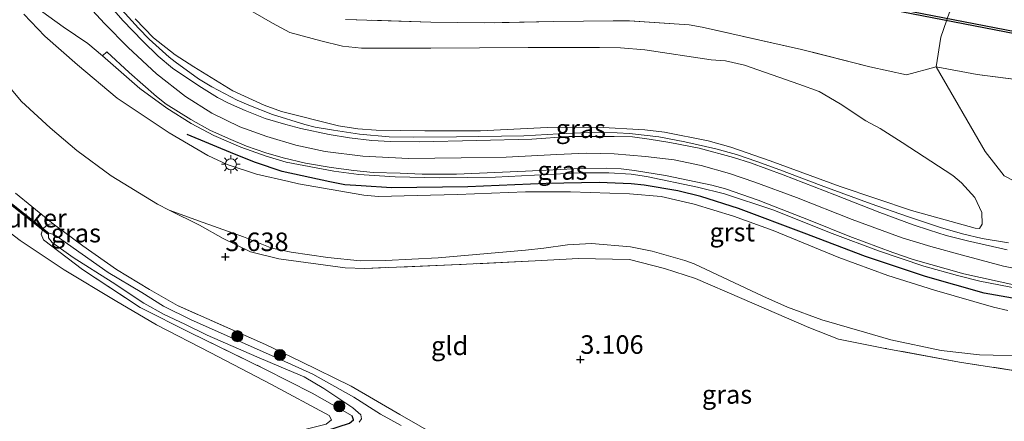
# Model space of a CAD drawing. Units: metres. Extents: x 201064 to 204716, y 481248 to 487501.
# Drawn here: x 202595 to 202727, y 485055 to 485109 of the extents above; entities that cross this region are included whole.
import ezdxf
from ezdxf.enums import TextEntityAlignment as Align

# ---------------------------------------------------------------- set-up
doc = ezdxf.new("R2010")
doc.units = ezdxf.units.M
doc.linetypes.add('IE-TERREINAFSCHEIDING', pattern=[10, 8, -2])
doc.layers.get('0').update_dxf_attribs({"lineweight": 25})
for name, color, linetype, lineweight in [('B-ME-GR-BOOM-S-B1', 93, 'Continuous', 18), ('B-ME-GW-KRUINLIJN-L-B1', 93, 'Continuous', 18), ('B-ME-GW-TEENLIJN-L-B1', 93, 'Continuous', 18), ('B-ME-IE-GRASLAND-GV-B6', 93, 'Continuous', 18), ('B-ME-IE-GRONDWERKLIJN-GROND_INGERICHT-GV-B6', 253, 'Continuous', 18), ('B-ME-IE-MEUBILAIR_WEGMEUBILAIR-LICHTMAST-S-B1', 8, 'Continuous', 18), ('B-ME-IE-TERREINAFSCHEIDING-DOORGANG-L-B1', 8, 'IE-TERREINAFSCHEIDING-KUNSTMATIG-OPEN', 18), ('B-ME-IE-TERREINAFSCHEIDING-RASTERHEKWERK-L-B1', 8, 'IE-TERREINAFSCHEIDING', 18), ('B-ME-OG-WATER-GV-B6', 153, 'Continuous', 18), ('B-ME-VH-VERH_SOORT-BITUMEN-GV-B6', 8, 'IE-TERREINAFSCHEIDING-NATUURLIJK-HOUTWAL', 18), ('B-ME-VH-VERH_SOORT-GV-B6', 8, 'Continuous', 18)]:
    doc.layers.add(name, color=color, linetype=linetype, lineweight=lineweight)
for name, color, linetype in [('B-ME-GW-HOOGTEPUNT-S-B1', 10, 'Continuous'), ('B-ME-GW-INSTEEKWATERGANG-L-B1', 10, 'Continuous'), ('B-ME-IE-TERREINAFSCHEIDING-HAAG-L-B1', 10, 'Continuous'), ('B-ME-KW-DUIKER-GV-B6', 10, 'Continuous')]:
    doc.layers.add(name, color=color, linetype=linetype)
doc.styles.add('NLCS-ISO', font='NLCS-ISO.TTF')
doc.linetypes.add('IE-TERREINAFSCHEIDING-KUNSTMATIG-OPEN', pattern='A,7,-1.5,[67,NLCS.SHX,S=0.75,R=0,X=0,Y=0],-1.5', length=10)
doc.linetypes.add('IE-TERREINAFSCHEIDING-NATUURLIJK-HOUTWAL', pattern='A,7,-1.5,[67,NLCS.SHX,S=0.75,R=45,X=0,Y=0],-1.5,7,-1.5,[70,NLCS.SHX,S=0.75,R=0,X=0,Y=0],-1.5', length=20)

# ---------------------------------------------------------------- blocks, each defined once
blk = doc.blocks.new('hoogtepunt')
for p, q in [((-0.5, 0), (0.5, 0)), ((0, 0.5), (0, -0.5))]:
    blk.add_line(p, q)
blk = doc.blocks.new('boom')
h = blk.add_hatch(color=256)
edge = h.paths.add_edge_path()
edge.add_arc((0, 0), 0.75, 0, 360)
blk.add_circle((0, 0), 0.75)
blk = doc.blocks.new('lantaarnpaal')
for p, q in [((-0.75, 0), (-1.25, 0)), ((-0.88, 0.88), (-0.53, 0.53)), ((0, 0.75), (0, 1.25)), ((0.53, 0.53), (0.88, 0.88)), ((0.75, 0), (1.25, 0)), ((-0.53, -0.53), (-0.88, -0.88)), ((0, -0.75), (0, -1.25)), ((0.53, -0.53), (0.88, -0.88))]:
    blk.add_line(p, q)
blk.add_circle((0, 0), 0.75)

msp = doc.modelspace()

# ---------------------------------------------------------------- linework, layer by layer
at = {"layer": 'B-ME-GW-INSTEEKWATERGANG-L-B1'}
msp.add_polyline3d([(202603.598, 485042.656, 3.791), (202612.034, 485045.417, 3.664), (202622.688, 485049.034, 3.563), (202631.282, 485051.824, 3.472), (202636.139, 485053.297, 3.137), (202639.158, 485054.297, 3.143), (202639.712, 485054.721, 3.113), (202639.557, 485055.295, 3.11)], dxfattribs=at)
at = {"layer": 'B-ME-GW-KRUINLIJN-L-B1'}
for points in [[(202602.896, 485111.799, 7.2458), (202606.166, 485108.204, 7.2035), (202609.35, 485104.933, 7.2155), (202613.182, 485101.413, 7.2541), (202617.088, 485098.352, 7.2288), (202620.635, 485096.116, 7.2384), (202624.405, 485094.234, 7.1865), (202628.045, 485092.931, 7.2228), (202631.97, 485091.784, 7.2687), (202635.921, 485090.93, 7.2421), (202640.957, 485090.298, 7.2168), (202647.11, 485090.001, 7.2228), (202654.215, 485090.085, 7.2541), (202660.299, 485090.167, 7.2168), (202667.121, 485090.514, 7.2591), (202671.07, 485090.681, 7.2095), (202674.828, 485090.603, 7.1962), (202679.05, 485090.269, 7.2155), (202682.932, 485089.795, 7.2421), (202686.551, 485089.038, 7.2734), (202690.382, 485087.979, 7.2192), (202693.816, 485086.795, 7.2844), (202699.397, 485084.745, 7.2458), (202706.927, 485081.765, 7.3023), (202713.637, 485079.264, 7.2554), (202717.507, 485078.134, 7.2674), (202721.78, 485076.945, 7.2807), (202727.286, 485075.457, 7.2747), (202732.959, 485074.339, 7.2554)], [(202727.8937, 485069.4798, 7.017), (202725.9536, 485069.9546, 7.0439), (202717.997, 485072.2321, 7.1785), (202711.7355, 485074.1927, 7.2054), (202705.1332, 485076.6152, 7.1785), (202696.2856, 485080.2932, 7.1785), (202690.9233, 485082.2116, 7.2323), (202685.624, 485083.814, 7.1785), (202681.1717, 485084.8582, 7.1246), (202676.8914, 485085.195, 7.0977), (202668.9759, 485085.4911, 7.0977), (202662.8752, 485085.4954, 7.0977), (202653.7179, 485085.1127, 7.1515), (202648.3031, 485084.9826, 7.2106), (202643.0809, 485084.8718, 7.2428), (202641.1252, 485085.0431, 7.2428), (202632.3243, 485086.567, 7.1785), (202630.9927, 485086.8587, 7.1856), (202626.6656, 485087.8641, 7.1135), (202622.6869, 485089.1864, 7.1135), (202620.1045, 485090.3823, 7.1135), (202614.8822, 485093.4399, 7.1509), (202607.8576, 485098.1318, 7.1509), (202602.5187, 485102.6116, 7.1135), (202598.1459, 485106.4573, 7.076), (202595.3035, 485109.4669, 7.076)], [(202610.2896, 485108.8251, 7.0386), (202612.7892, 485106.2741, 7.0386), (202615.7016, 485103.9749, 6.9883), (202618.1951, 485102.3298, 6.9883), (202623.4456, 485099.0954, 7.0386), (202627.6851, 485097.1663, 7.0386), (202630.0012, 485096.3223, 7.0386), (202637.6786, 485094.3942, 7.069), (202640.2898, 485093.9674, 7.069), (202642.7578, 485093.8093, 7.069), (202649.3225, 485093.7092, 7.0386), (202656.8496, 485093.7333, 7.1299), (202665.8019, 485094.1786, 7.1907), (202672.5369, 485094.1944, 7.2515), (202678.997, 485093.8314, 7.2515), (202681.6167, 485093.5535, 7.2515), (202687.492, 485092.3581, 7.282), (202690.5727, 485091.4979, 7.2515), (202695.8703, 485089.6683, 7.2515), (202705.3084, 485086.2263, 7.0386), (202714.9145, 485082.9868, 7.0386), (202723.471, 485080.5865, 7.0304), (202724.0535, 485080.5646, 7.0304), (202724.4469, 485081.1445, 7.0304), (202724.3933, 485082.7155, 6.9087)], [(202762.874, 485096.4212, 4.1943), (202756.6655, 485092.4911, 4.6126), (202748.7041, 485087.8848, 5.6802), (202743.3897, 485085.0687, 6.4062), (202742.109, 485084.8612, 6.5343), (202740.5247, 485084.9607, 6.5591), (202739.3756, 485085.0329, 6.577), (202728.898, 485086.8959, 6.5343), (202727.4184, 485087.6392, 6.3208), (202724.8471, 485090.909, 5.8084), (202718.2328, 485102.3412, 4.6881)], [(202599.26, 485081.159, 3.225), (202598.739, 485081.114, 3.172), (202598.319, 485080.899, 3.114), (202597.872, 485080.512, 3.091), (202597.61, 485079.781, 3.102), (202597.943, 485079.014, 3.263)]]:
    msp.add_polyline3d(points, dxfattribs=at)
at = {"layer": 'B-ME-GW-TEENLIJN-L-B1'}
for points in [[(202724.3933, 485082.7155, 6.9087), (202723.4245, 485084.7206, 6.5741), (202721.6397, 485086.6795, 6.1787), (202720.4868, 485087.6769, 5.9353), (202713.6515, 485092.1415, 5.2005), (202710.6766, 485094.014, 4.8261), (202708.76, 485095.0456, 4.5266), (202705.2862, 485097.3469, 4.1522), (202702.4848, 485098.9953, 3.99), (202699.7303, 485100.0202, 3.965), (202692.4255, 485102.5563, 3.8153), (202689.8348, 485103.1436, 3.8153), (202687.9257, 485103.3068, 3.8153), (202678.9919, 485104.6268, 3.7029), (202675.6935, 485104.8907, 3.6655), (202672.8883, 485104.939, 3.6655), (202663.2419, 485104.9602, 3.5906), (202650.1391, 485104.8755, 3.5906), (202640.814, 485104.8442, 3.5906), (202638.2309, 485105.1422, 3.6281), (202635.3024, 485105.8273, 3.6655), (202631.1273, 485106.9825, 3.6655), (202628.7939, 485108.2166, 3.6281), (202624.3571, 485110.7795, 3.6281)], [(202731.3938, 485063.3163, 4.1271), (202724.0588, 485063.52, 3.9399), (202718.8938, 485064.0703, 3.9399), (202712.1047, 485065.5379, 4.0148), (202708.5883, 485066.558, 4.0522), (202702.8147, 485068.2352, 3.7527), (202698.2136, 485069.9431, 3.5655), (202694.8684, 485071.4096, 3.6029), (202685.6258, 485075.7844, 3.6778), (202684.3643, 485076.2389, 3.6778), (202679.958, 485077.4948, 3.6778), (202677.0623, 485078.0893, 3.6778), (202671.7822, 485078.5146, 3.7153), (202668.5559, 485078.3538, 3.8276), (202665.3832, 485077.8896, 3.865), (202662.8754, 485077.6409, 3.9025), (202651.109, 485076.5703, 3.865), (202644.0477, 485076.2174, 3.865), (202640.6198, 485076.1885, 3.865), (202636.2654, 485076.6228, 3.865), (202631.3096, 485077.3309, 3.7901), (202628.7197, 485077.8877, 3.7901), (202624.9161, 485079.4032, 3.7901), (202619.4721, 485081.366, 3.8745), (202614.901, 485083.0205, 3.782)]]:
    msp.add_polyline3d(points, dxfattribs=at)
at = {"layer": 'B-ME-IE-GRASLAND-GV-B6'}
for points in [[(202727.9711, 485078.6144, 7.0449), (202724.4368, 485079.2034, 7.0312), (202721.7735, 485079.8353, 7.1269), (202718.8133, 485080.695, 7.1088), (202714.3756, 485082.1655, 7.1269), (202709.4959, 485083.8828, 7.1269), (202702.7289, 485086.3625, 7.1269), (202697.1827, 485088.446, 7.1995), (202694.0899, 485089.5754, 7.272), (202691.3195, 485090.5139, 7.2902), (202688.5308, 485091.3044, 7.2902), (202684.3658, 485092.2285, 7.2902), (202680.8425, 485092.8889, 7.272), (202676.926, 485093.3397, 7.272), (202675.2333, 485093.4356, 7.2539), (202671.349, 485093.5034, 7.2902), (202667.4054, 485093.304, 7.272), (202662.6812, 485093.0325, 7.2539), (202653.5986, 485092.8975, 7.1632), (202647.7394, 485092.8471, 7.1451), (202644.5194, 485092.9177, 7.1451), (202640.5391, 485093.2709, 7.1451), (202637.0445, 485093.7863, 7.1386), (202634.5423, 485094.2181, 7.1386), (202633.156, 485094.5748, 7.1386), (202628.823, 485095.9352, 7.1024), (202625.6226, 485097.1766, 7.0661), (202624.0614, 485097.8677, 7.0842), (202620.6308, 485099.6627, 7.0661), (202618.8204, 485100.7457, 7.0661), (202615.6824, 485103.0011, 7.0298), (202614.8634, 485103.6469, 7.0298), (202612.1771, 485106.0866, 7.0661), (202610.7412, 485107.5653, 7.0661), (202607.5818, 485111.002, 6.99)], [(202610.2896, 485108.8251, 7.0386), (202612.7892, 485106.2741, 7.0386), (202615.7016, 485103.9749, 6.9883), (202618.1951, 485102.3298, 6.9883), (202623.4456, 485099.0954, 7.0386), (202627.6851, 485097.1663, 7.0386), (202630.0012, 485096.3223, 7.0386), (202637.6786, 485094.3942, 7.069), (202640.2898, 485093.9674, 7.069), (202642.7578, 485093.8093, 7.069), (202649.3225, 485093.7092, 7.0386), (202656.8496, 485093.7333, 7.1299), (202665.8019, 485094.1786, 7.1907), (202672.5369, 485094.1944, 7.2515), (202678.997, 485093.8314, 7.2515), (202681.6167, 485093.5535, 7.2515), (202687.492, 485092.3581, 7.282), (202690.5727, 485091.4979, 7.2515), (202695.8703, 485089.6683, 7.2515), (202705.3084, 485086.2263, 7.0386), (202714.9145, 485082.9868, 7.0386), (202723.471, 485080.5865, 7.0304), (202724.0535, 485080.5646, 7.0304), (202724.4469, 485081.1445, 7.0304), (202724.3933, 485082.7155, 6.9087), (202723.4245, 485084.7206, 6.5741), (202721.6397, 485086.6795, 6.1787), (202720.4868, 485087.6769, 5.9353), (202713.6515, 485092.1415, 5.2005), (202710.6766, 485094.014, 4.8261), (202708.76, 485095.0456, 4.5266), (202705.2862, 485097.3469, 4.1522), (202702.4848, 485098.9953, 3.99), (202699.7303, 485100.0202, 3.965), (202692.4255, 485102.5563, 3.8153), (202689.8348, 485103.1436, 3.8153), (202687.9257, 485103.3068, 3.8153), (202678.9919, 485104.6268, 3.7029), (202675.6935, 485104.8907, 3.6655), (202672.8883, 485104.939, 3.6655), (202663.2419, 485104.9602, 3.5906), (202650.1391, 485104.8755, 3.5906), (202640.814, 485104.8442, 3.5906), (202638.2309, 485105.1422, 3.6281), (202635.3024, 485105.8273, 3.6655), (202631.1273, 485106.9825, 3.6655), (202628.7939, 485108.2166, 3.6281), (202624.3571, 485110.7795, 3.6281)], [(202624.3571, 485110.7795, 3.6281), (202628.7939, 485108.2166, 3.6281), (202631.1273, 485106.9825, 3.6655), (202635.3024, 485105.8273, 3.6655), (202638.2309, 485105.1422, 3.6281), (202640.814, 485104.8442, 3.5906), (202650.1391, 485104.8755, 3.5906), (202663.2419, 485104.9602, 3.5906), (202672.8883, 485104.939, 3.6655), (202675.6935, 485104.8907, 3.6655), (202678.9919, 485104.6268, 3.7029), (202687.9257, 485103.3068, 3.8153), (202689.8348, 485103.1436, 3.8153), (202692.4255, 485102.5563, 3.8153), (202699.7303, 485100.0202, 3.965), (202702.4848, 485098.9953, 3.99), (202705.2862, 485097.3469, 4.1522), (202708.76, 485095.0456, 4.5266), (202710.6766, 485094.014, 4.8261), (202713.6515, 485092.1415, 5.2005), (202720.4868, 485087.6769, 5.9353), (202721.6397, 485086.6795, 6.1787), (202723.4245, 485084.7206, 6.5741), (202724.3933, 485082.7155, 6.9087)], [(202595.3035, 485109.4669, 7.076), (202598.1459, 485106.4573, 7.076), (202602.5187, 485102.6116, 7.1135), (202607.8576, 485098.1318, 7.1509), (202614.8822, 485093.4399, 7.1509), (202620.1045, 485090.3823, 7.1135), (202622.6869, 485089.1864, 7.1135), (202626.6656, 485087.8641, 7.1135), (202630.9927, 485086.8587, 7.1856), (202632.3243, 485086.567, 7.1785), (202641.1252, 485085.0431, 7.2428), (202643.0809, 485084.8718, 7.2428), (202648.3031, 485084.9826, 7.2106), (202653.7179, 485085.1127, 7.1515), (202662.8752, 485085.4954, 7.0977), (202668.9759, 485085.4911, 7.0977), (202676.8914, 485085.195, 7.0977), (202681.1717, 485084.8582, 7.1246), (202685.624, 485083.814, 7.1785), (202690.9233, 485082.2116, 7.2323), (202696.2856, 485080.2932, 7.1785), (202705.1332, 485076.6152, 7.1785), (202711.7355, 485074.1927, 7.2054), (202717.997, 485072.2321, 7.1785), (202725.9536, 485069.9546, 7.0439), (202727.8937, 485069.4798, 7.017)], [(202727.8937, 485069.4798, 7.017), (202725.9536, 485069.9546, 7.0439), (202717.997, 485072.2321, 7.1785), (202711.7355, 485074.1927, 7.2054), (202705.1332, 485076.6152, 7.1785), (202696.2856, 485080.2932, 7.1785), (202690.9233, 485082.2116, 7.2323), (202685.624, 485083.814, 7.1785), (202681.1717, 485084.8582, 7.1246), (202676.8914, 485085.195, 7.0977), (202668.9759, 485085.4911, 7.0977), (202662.8752, 485085.4954, 7.0977), (202653.7179, 485085.1127, 7.1515), (202648.3031, 485084.9826, 7.2106), (202643.0809, 485084.8718, 7.2428), (202641.1252, 485085.0431, 7.2428), (202632.3243, 485086.567, 7.1785), (202630.9927, 485086.8587, 7.1856), (202626.6656, 485087.8641, 7.1135), (202622.6869, 485089.1864, 7.1135), (202620.1045, 485090.3823, 7.1135), (202614.8822, 485093.4399, 7.1509), (202607.8576, 485098.1318, 7.1509), (202602.5187, 485102.6116, 7.1135), (202598.1459, 485106.4573, 7.076), (202595.3035, 485109.4669, 7.076)], [(202596.7171, 485110.501, 7.1416), (202600.5788, 485107.739, 7.2223), (202603.9083, 485105.501, 7.2492), (202605.8797, 485103.8221, 7.2415), (202610.9258, 485099.4035, 7.2527), (202614.5819, 485096.7514, 7.2527), (202617.867, 485094.7177, 7.2761), (202620.908, 485093.0868, 7.2293), (202624.5543, 485091.5047, 7.2293), (202627.9289, 485090.287, 7.2293), (202630.6425, 485089.4836, 7.2293), (202637.0551, 485088.258, 7.2293), (202640.4426, 485087.8211, 7.2293), (202645.3148, 485087.5018, 7.258), (202651.2921, 485087.3552, 7.172), (202658.8492, 485087.4718, 7.1147), (202667.6344, 485087.9123, 7.1147), (202670.1162, 485088.0357, 7.1147), (202674.1177, 485088.0474, 7.1433), (202677.1327, 485087.8581, 7.172), (202679.1825, 485087.5502, 7.172), (202686.0681, 485086.1325, 7.1433), (202689.709, 485085.213, 7.172), (202696.2286, 485083.074, 7.172), (202704.2349, 485079.854, 7.172), (202710.4439, 485077.5435, 7.172), (202716.565, 485075.4757, 7.1433), (202721.1023, 485074.183, 7.1147), (202724.1317, 485073.4458, 7.1147), (202732.0353, 485071.9148, 7.1433)], [(202724.3933, 485082.7155, 6.9087), (202724.4469, 485081.1445, 7.0304), (202724.0535, 485080.5646, 7.0304), (202723.471, 485080.5865, 7.0304), (202714.9145, 485082.9868, 7.0386), (202705.3084, 485086.2263, 7.0386), (202695.8703, 485089.6683, 7.2515), (202690.5727, 485091.4979, 7.2515), (202687.492, 485092.3581, 7.282), (202681.6167, 485093.5535, 7.2515), (202678.997, 485093.8314, 7.2515), (202672.5369, 485094.1944, 7.2515), (202665.8019, 485094.1786, 7.1907), (202656.8496, 485093.7333, 7.1299), (202649.3225, 485093.7092, 7.0386), (202642.7578, 485093.8093, 7.069), (202640.2898, 485093.9674, 7.069), (202637.6786, 485094.3942, 7.069), (202630.0012, 485096.3223, 7.0386), (202627.6851, 485097.1663, 7.0386), (202623.4456, 485099.0954, 7.0386), (202618.1951, 485102.3298, 6.9883), (202615.7016, 485103.9749, 6.9883), (202612.7892, 485106.2741, 7.0386), (202610.2896, 485108.8251, 7.0386)], [(202638.6602, 485108.7354, 3.4841), (202650.1619, 485108.3605, 3.4555), (202657.4328, 485108.2712, 3.4268), (202666.7151, 485108.4448, 3.4268), (202674.7038, 485108.561, 3.3408), (202676.8862, 485108.5366, 3.3408), (202684.9384, 485108.0128, 3.5701), (202686.697, 485107.6856, 3.5988), (202700.0992, 485104.6888, 3.7708), (202709.3077, 485102.3403, 4.2008), (202714.2595, 485101.2569, 4.6594), (202718.2328, 485102.3412, 4.6881), (202724.8471, 485090.909, 5.8084), (202727.4184, 485087.6392, 6.3208)], [(202762.874, 485096.4212, 4.1943), (202756.6655, 485092.4911, 4.6126), (202748.7041, 485087.8848, 5.6802), (202743.3897, 485085.0687, 6.4062), (202742.109, 485084.8612, 6.5343), (202740.5247, 485084.9607, 6.5591), (202739.3756, 485085.0329, 6.577), (202728.898, 485086.8959, 6.5343), (202727.4184, 485087.6392, 6.3208), (202724.8471, 485090.909, 5.8084), (202718.2328, 485102.3412, 4.6881), (202723.7405, 485101.2913, 4.1429), (202737.1165, 485099.5913, 3.8439), (202757.9713, 485097.0445, 4.0574), (202762.874, 485096.4212, 4.1943)], [(202731.3938, 485063.3163, 4.1271), (202724.0588, 485063.52, 3.9399), (202718.8938, 485064.0703, 3.9399), (202712.1047, 485065.5379, 4.0148), (202708.5883, 485066.558, 4.0522), (202702.8147, 485068.2352, 3.7527), (202698.2136, 485069.9431, 3.5655), (202694.8684, 485071.4096, 3.6029), (202685.6258, 485075.7844, 3.6778), (202684.3643, 485076.2389, 3.6778), (202679.958, 485077.4948, 3.6778), (202677.0623, 485078.0893, 3.6778), (202671.7822, 485078.5146, 3.7153), (202668.5559, 485078.3538, 3.8276), (202665.3832, 485077.8896, 3.865), (202662.8754, 485077.6409, 3.9025), (202651.109, 485076.5703, 3.865), (202644.0477, 485076.2174, 3.865), (202640.6198, 485076.1885, 3.865), (202636.2654, 485076.6228, 3.865), (202631.3096, 485077.3309, 3.7901), (202628.7197, 485077.8877, 3.7901), (202624.9161, 485079.4032, 3.7901), (202619.4721, 485081.366, 3.8745), (202614.901, 485083.0205, 3.782), (202613.322, 485083.8147, 3.782), (202607.0862, 485087.6306, 3.8534), (202602.4175, 485091.0415, 3.8534), (202598.8528, 485094.0968, 3.8534), (202594.9898, 485097.681, 3.8177), (202592.4657, 485100.6973, 3.8534)], [(202594.173, 485085.321, 3.177), (202598.556, 485081.727, 3.238), (202599.26, 485081.159, 3.225), (202598.739, 485081.114, 3.172), (202598.319, 485080.899, 3.114), (202597.872, 485080.512, 3.091), (202597.61, 485079.781, 3.102), (202597.943, 485079.014, 3.263), (202603.2, 485075.012, 3.271), (202610.981, 485069.868, 3.354), (202617.757, 485066.476, 3.426), (202627.793, 485061.596, 3.285), (202634.155, 485058.323, 3.196), (202639.557, 485055.295, 3.11), (202639.712, 485054.721, 3.113), (202639.158, 485054.297, 3.143)], [(202636.039, 485054.165, 3.149), (202636.741, 485054.74, 3.152), (202636.452, 485055.345, 3.164), (202628.571, 485059.546, 3.497), (202620.475, 485063.778, 3.547), (202613.188, 485067.555, 3.548), (202607.582, 485070.849, 3.397), (202600.739, 485074.976, 3.323), (202594.78, 485078.909, 3.241), (202588.205, 485083.973, 3.203)], [(202733.8188, 485060.586, 3.7082), (202721.3598, 485062.54, 3.8299), (202711.357, 485064.3824, 3.8299), (202705.0962, 485065.642, 3.7082), (202701.0691, 485067.183, 3.5866), (202692.052, 485071.0942, 3.4953), (202685.8148, 485073.8154, 3.5561), (202681.6317, 485075.1666, 3.617), (202676.8956, 485076.3548, 3.5561), (202670.0578, 485076.4849, 3.5561), (202664.2218, 485076.1832, 3.617), (202654.0208, 485075.668, 3.7691), (202641.2444, 485075.1595, 3.8299), (202638.5928, 485075.2385, 3.7995), (202629.6465, 485076.4524, 3.7082), (202625.8586, 485077.3828, 3.782), (202622.1717, 485079.2083, 3.7463), (202618.977, 485080.9704, 3.782), (202614.901, 485083.0205, 3.782), (202619.4721, 485081.366, 3.8745), (202624.9161, 485079.4032, 3.7901), (202628.7197, 485077.8877, 3.7901), (202631.3096, 485077.3309, 3.7901), (202636.2654, 485076.6228, 3.865), (202640.6198, 485076.1885, 3.865), (202644.0477, 485076.2174, 3.865), (202651.109, 485076.5703, 3.865), (202662.8754, 485077.6409, 3.9025), (202665.3832, 485077.8896, 3.865), (202668.5559, 485078.3538, 3.8276), (202671.7822, 485078.5146, 3.7153), (202677.0623, 485078.0893, 3.6778), (202679.958, 485077.4948, 3.6778), (202684.3643, 485076.2389, 3.6778), (202685.6258, 485075.7844, 3.6778), (202694.8684, 485071.4096, 3.6029), (202698.2136, 485069.9431, 3.5655), (202702.8147, 485068.2352, 3.7527), (202708.5883, 485066.558, 4.0522), (202712.1047, 485065.5379, 4.0148), (202718.8938, 485064.0703, 3.9399), (202724.0588, 485063.52, 3.9399), (202731.3938, 485063.3163, 4.1271)], [(202639.158, 485054.297, 3.143), (202639.712, 485054.721, 3.113), (202639.557, 485055.295, 3.11), (202634.155, 485058.323, 3.196), (202627.793, 485061.596, 3.285), (202617.757, 485066.476, 3.426), (202610.981, 485069.868, 3.354), (202603.2, 485075.012, 3.271), (202597.943, 485079.014, 3.263), (202597.61, 485079.781, 3.102), (202597.872, 485080.512, 3.091), (202598.319, 485080.899, 3.114), (202598.739, 485081.114, 3.172), (202599.26, 485081.159, 3.225), (202603.247, 485078.194, 3.134), (202607.793, 485074.993, 3.171), (202612.231, 485072.302, 3.172), (202616.006, 485070.159, 3.166), (202627.844, 485064.896, 2.954), (202632.603, 485062.59, 2.919), (202639.388, 485059.285, 2.751), (202645.978, 485055.453, 2.674), (202651.435, 485052.305, 2.765)], [(202646.124, 485053.98, 2.305), (202643.352, 485055.507, 2.305), (202639.77, 485057.803, 2.305), (202634.26, 485060.922, 2.305), (202629.965, 485062.811, 2.305), (202625.029, 485065.019, 2.305), (202617.843, 485068.23, 2.305), (202614.121, 485070.089, 2.305), (202611.192, 485071.9, 2.305), (202606.643, 485074.624, 2.305), (202599.675, 485079.534, 2.305), (202598.956, 485079.889, 2.305), (202598.613, 485079.839, 2.305), (202598.601, 485079.275, 2.305), (202599.109, 485078.651, 2.305), (202601.924, 485076.649, 2.305), (202607.185, 485073.288, 2.305), (202611.488, 485070.486, 2.305), (202614.193, 485068.934, 2.305), (202617.004, 485067.649, 2.305), (202620.011, 485066.16, 2.305), (202626.677, 485063.217, 2.305), (202629.96, 485061.857, 2.305), (202633.055, 485060.521, 2.305), (202635.725, 485058.949, 2.305), (202639.631, 485056.38, 2.305), (202640.712, 485055.413, 2.305), (202640.816, 485054.891, 2.305), (202640.49, 485054.432, 2.305)]]:
    msp.add_polyline3d(points, dxfattribs=at)
at = {"layer": 'B-ME-IE-GRONDWERKLIJN-GROND_INGERICHT-GV-B6'}
for points in [[(202584.6158, 485110.7233, 3.5322), (202592.4657, 485100.6973, 3.8534), (202594.9898, 485097.681, 3.8177), (202598.8528, 485094.0968, 3.8534), (202602.4175, 485091.0415, 3.8534), (202607.0862, 485087.6306, 3.8534), (202613.322, 485083.8147, 3.782), (202614.901, 485083.0205, 3.782)], [(202762.874, 485096.4212, 4.1943), (202757.9713, 485097.0445, 4.0574), (202737.1165, 485099.5913, 3.8439), (202723.7405, 485101.2913, 4.1429), (202718.2328, 485102.3412, 4.6881), (202714.2595, 485101.2569, 4.6594), (202709.3077, 485102.3403, 4.2008), (202700.0992, 485104.6888, 3.7708), (202686.697, 485107.6856, 3.5988), (202684.9384, 485108.0128, 3.5701), (202676.8862, 485108.5366, 3.3408), (202674.7038, 485108.561, 3.3408), (202666.7151, 485108.4448, 3.4268), (202657.4328, 485108.2712, 3.4268), (202650.1619, 485108.3605, 3.4555), (202638.6602, 485108.7354, 3.4841)], [(202651.435, 485052.305, 2.765), (202645.978, 485055.453, 2.674), (202639.388, 485059.285, 2.751), (202632.603, 485062.59, 2.919), (202627.844, 485064.896, 2.954), (202616.006, 485070.159, 3.166), (202612.231, 485072.302, 3.172), (202607.793, 485074.993, 3.171), (202603.247, 485078.194, 3.134), (202599.26, 485081.159, 3.225), (202598.556, 485081.727, 3.238), (202594.173, 485085.321, 3.177)], [(202588.205, 485083.973, 3.203), (202594.78, 485078.909, 3.241), (202600.739, 485074.976, 3.323), (202607.582, 485070.849, 3.397), (202613.188, 485067.555, 3.548), (202620.475, 485063.778, 3.547), (202628.571, 485059.546, 3.497), (202636.452, 485055.345, 3.164), (202636.741, 485054.74, 3.152), (202636.039, 485054.165, 3.149), (202631.525, 485053.043, 3.162), (202620.416, 485049.531, 3.198), (202602.211, 485043.574, 3.362), (202601.598, 485043.979, 3.75), (202593.357, 485049.031, 3.961)], [(202614.901, 485083.0205, 3.782), (202618.977, 485080.9704, 3.782), (202622.1717, 485079.2083, 3.7463), (202625.8586, 485077.3828, 3.782), (202629.6465, 485076.4524, 3.7082), (202638.5928, 485075.2385, 3.7995), (202641.2444, 485075.1595, 3.8299), (202654.0208, 485075.668, 3.7691), (202664.2218, 485076.1832, 3.617), (202670.0578, 485076.4849, 3.5561), (202676.8956, 485076.3548, 3.5561), (202681.6317, 485075.1666, 3.617), (202685.8148, 485073.8154, 3.5561), (202692.052, 485071.0942, 3.4953), (202701.0691, 485067.183, 3.5866), (202705.0962, 485065.642, 3.7082), (202711.357, 485064.3824, 3.8299), (202721.3598, 485062.54, 3.8299), (202733.8188, 485060.586, 3.7082)]]:
    msp.add_polyline3d(points, dxfattribs=at)
at = {"layer": 'B-ME-IE-TERREINAFSCHEIDING-DOORGANG-L-B1'}
msp.add_line((202718.2328, 485102.3412, 4.6881), (202714.2595, 485101.2569, 4.6594), dxfattribs=at)
at = {"layer": 'B-ME-IE-TERREINAFSCHEIDING-HAAG-L-B1'}
msp.add_polyline3d([(202735.6432, 485069.8857, 7.1578), (202724.6943, 485071.8449, 7.266), (202716.7957, 485074.0516, 7.3093), (202708.7337, 485076.7825, 7.2444), (202700.4412, 485079.9038, 7.266), (202691.5883, 485083.2307, 7.2227), (202686.5235, 485084.8774, 7.2227), (202683.4115, 485085.6327, 7.2227), (202678.8898, 485086.395, 7.1794), (202677.158, 485086.5874, 7.1578), (202672.8193, 485086.7555, 7.1794), (202665.6698, 485086.6032, 7.1578), (202655.1455, 485086.1421, 7.1578), (202644.8582, 485086.0484, 7.2877), (202640.7555, 485086.2844, 7.2877), (202638.5322, 485086.411, 7.3093), (202636.5477, 485086.8347, 7.2877), (202630.1246, 485088.2079, 7.3093), (202626.5253, 485089.4273, 7.2741), (202623.6951, 485090.5525, 7.3011), (202617.2974, 485093.2252, 7.2472)], dxfattribs=at)
at = {"layer": 'B-ME-IE-TERREINAFSCHEIDING-RASTERHEKWERK-L-B1'}
msp.add_line((202599.26, 485081.159, 3.225), (202598.556, 485081.727, 3.238), dxfattribs=at)
for points in [[(202743.8413, 485132.7664, 4.106), (202739.7314, 485128.5289, 4.106), (202727.83, 485118.0832, 4.106), (202723.521, 485114.4653, 4.0686), (202721.8306, 485112.6838, 4.1435), (202720.019, 485109.7105, 4.2558), (202718.843, 485106.3272, 4.2558), (202718.2328, 485102.3412, 4.6881)], [(202614.901, 485083.0205, 3.782), (202613.322, 485083.8147, 3.782), (202607.0862, 485087.6306, 3.8534), (202602.4175, 485091.0415, 3.8534), (202598.8528, 485094.0968, 3.8534), (202594.9898, 485097.681, 3.8177), (202592.4657, 485100.6973, 3.8534), (202584.6158, 485110.7233, 3.5322), (202581.2506, 485115.3527, 3.5322), (202580.7865, 485115.9979, 3.5322), (202578.3206, 485119.4341, 3.5322), (202575.3753, 485123.3816, 3.5322), (202574.7252, 485124.1931, 3.5322), (202573.8281, 485125.0868, 3.5322), (202571.314, 485126.569, 3.589)], [(202714.2595, 485101.2569, 4.6594), (202709.3077, 485102.3403, 4.2008), (202700.0992, 485104.6888, 3.7708), (202686.697, 485107.6856, 3.5988), (202684.9384, 485108.0128, 3.5701), (202676.8862, 485108.5366, 3.3408), (202674.7038, 485108.561, 3.3408), (202666.7151, 485108.4448, 3.4268), (202657.4328, 485108.2712, 3.4268), (202650.1619, 485108.3605, 3.4555), (202638.6602, 485108.7354, 3.4841)], [(202718.2328, 485102.3412, 4.6881), (202723.7405, 485101.2913, 4.1429), (202737.1165, 485099.5913, 3.8439), (202757.9713, 485097.0445, 4.0574), (202762.874, 485096.4212, 4.1943)], [(202733.8188, 485060.586, 3.7082), (202721.3598, 485062.54, 3.8299), (202711.357, 485064.3824, 3.8299), (202705.0962, 485065.642, 3.7082), (202701.0691, 485067.183, 3.5866), (202692.052, 485071.0942, 3.4953), (202685.8148, 485073.8154, 3.5561), (202681.6317, 485075.1666, 3.617), (202676.8956, 485076.3548, 3.5561), (202670.0578, 485076.4849, 3.5561), (202664.2218, 485076.1832, 3.617), (202654.0208, 485075.668, 3.7691), (202641.2444, 485075.1595, 3.8299), (202638.5928, 485075.2385, 3.7995), (202629.6465, 485076.4524, 3.7082), (202625.8586, 485077.3828, 3.782), (202622.1717, 485079.2083, 3.7463), (202618.977, 485080.9704, 3.782), (202614.901, 485083.0205, 3.782)], [(202651.435, 485052.305, 2.765), (202645.978, 485055.453, 2.674), (202639.388, 485059.285, 2.751), (202632.603, 485062.59, 2.919), (202627.844, 485064.896, 2.954), (202616.006, 485070.159, 3.166), (202612.231, 485072.302, 3.172), (202607.793, 485074.993, 3.171), (202603.247, 485078.194, 3.134), (202599.26, 485081.159, 3.225)], [(202597.943, 485079.014, 3.263), (202603.2, 485075.012, 3.271), (202610.981, 485069.868, 3.354), (202617.757, 485066.476, 3.426), (202627.793, 485061.596, 3.285), (202634.155, 485058.323, 3.196), (202639.557, 485055.295, 3.11)]]:
    msp.add_polyline3d(points, dxfattribs=at)
at = {"layer": 'B-ME-KW-DUIKER-GV-B6'}
for points in [[(202730.2704, 485106.857, 3.105), (202730.2062, 485106.5266, 3.105), (202682.1452, 485115.8691, 3.0179), (202682.2094, 485116.1995, 3.0179), (202730.2704, 485106.857, 3.105)], [(202598.6748, 485079.9176, 2.305), (202598.5512, 485079.7604, 2.305), (202591.9272, 485084.9724, 2.217), (202592.0508, 485085.1296, 2.217), (202598.6748, 485079.9176, 2.305)]]:
    msp.add_polyline3d(points, dxfattribs=at)
at = {"layer": 'B-ME-OG-WATER-GV-B6'}
msp.add_polyline3d([(202640.49, 485054.432, 2.305), (202640.816, 485054.891, 2.305), (202640.712, 485055.413, 2.305), (202639.631, 485056.38, 2.305), (202635.725, 485058.949, 2.305), (202633.055, 485060.521, 2.305), (202629.96, 485061.857, 2.305), (202626.677, 485063.217, 2.305), (202620.011, 485066.16, 2.305), (202617.004, 485067.649, 2.305), (202614.193, 485068.934, 2.305), (202611.488, 485070.486, 2.305), (202607.185, 485073.288, 2.305), (202601.924, 485076.649, 2.305), (202599.109, 485078.651, 2.305), (202598.601, 485079.275, 2.305), (202598.613, 485079.839, 2.305), (202598.956, 485079.889, 2.305), (202599.675, 485079.534, 2.305), (202606.643, 485074.624, 2.305), (202611.192, 485071.9, 2.305), (202614.121, 485070.089, 2.305), (202617.843, 485068.23, 2.305), (202625.029, 485065.019, 2.305), (202629.965, 485062.811, 2.305), (202634.26, 485060.922, 2.305), (202639.77, 485057.803, 2.305), (202643.352, 485055.507, 2.305), (202646.124, 485053.98, 2.305)], dxfattribs=at)
at = {"layer": 'B-ME-VH-VERH_SOORT-BITUMEN-GV-B6'}
for points in [[(202604.4695, 485113.4628, 7.1059), (202608.6219, 485108.6057, 7.1059), (202611.3533, 485105.7904, 7.0626), (202613.3873, 485103.7597, 7.0842), (202615.3433, 485102.1656, 7.1059), (202618.8817, 485099.7765, 7.1059), (202621.389, 485098.2186, 7.1492), (202622.8748, 485097.4395, 7.1492), (202625.1264, 485096.4552, 7.1492), (202627.8268, 485095.3563, 7.1492), (202630.5918, 485094.5652, 7.1492), (202632.6321, 485094.0284, 7.1492), (202636.4327, 485093.2208, 7.1708), (202639.1928, 485092.7822, 7.1708), (202642.1709, 485092.4287, 7.1708), (202644.6853, 485092.292, 7.1708), (202648.5637, 485092.2087, 7.1925), (202656.3459, 485092.4217, 7.1925), (202663.7509, 485092.5719, 7.2574), (202668.7449, 485092.9496, 7.2574), (202670.8323, 485092.9691, 7.2574), (202674.8407, 485092.9686, 7.2574), (202677.3094, 485092.8924, 7.2574), (202679.581, 485092.6084, 7.2574), (202682.3682, 485092.1441, 7.2574), (202686.3004, 485091.3575, 7.2574), (202690.9402, 485090.1226, 7.2357), (202693.2145, 485089.3982, 7.2357), (202697.6359, 485087.761, 7.1708), (202704.587, 485085.0626, 7.1275), (202710.6312, 485082.684, 7.1492), (202715.1501, 485081.023, 7.1059), (202717.3361, 485080.3051, 7.1059), (202719.5831, 485079.6152, 7.0842), (202722.4657, 485078.8715, 7.1059), (202727.8089, 485077.676, 7.1269)], [(202728.7062, 485072.9604, 7.1269), (202721.972, 485074.4218, 7.1772), (202715.1433, 485076.362, 7.1521), (202712.4052, 485077.314, 7.1772), (202706.6148, 485079.4862, 7.1772), (202701.2452, 485081.6182, 7.2024), (202694.2626, 485084.3529, 7.1772), (202689.8407, 485085.8751, 7.1772), (202687.9943, 485086.4, 7.1772), (202681.7657, 485087.7109, 7.1772), (202677.5917, 485088.3692, 7.1521), (202675.7942, 485088.5883, 7.1521), (202673.7749, 485088.6786, 7.1521), (202669.4054, 485088.5947, 7.1521), (202662.9026, 485088.2603, 7.1521), (202653.5957, 485087.8831, 7.1521), (202648.9884, 485087.885, 7.2024), (202645.9957, 485088.0011, 7.2276), (202642.3627, 485088.1134, 7.2527), (202639.7559, 485088.3521, 7.2527), (202636.7251, 485088.7538, 7.2527), (202633.2487, 485089.3588, 7.2276), (202630.2405, 485090.0683, 7.2276), (202627.8953, 485090.7545, 7.2492), (202625.2953, 485091.6274, 7.2492), (202622.8671, 485092.6874, 7.2492), (202620.359, 485093.8073, 7.2492), (202617.8101, 485095.2418, 7.2276), (202614.4702, 485097.3102, 7.2276), (202613.1555, 485098.3202, 7.2276), (202609.4966, 485101.5568, 7.2276), (202606.4873, 485104.3659, 7.241), (202605.8797, 485103.8221, 7.2415), (202603.9083, 485105.501, 7.2492), (202600.5788, 485107.739, 7.2223), (202596.7171, 485110.501, 7.1416)]]:
    msp.add_polyline3d(points, dxfattribs=at)
at = {"layer": 'B-ME-VH-VERH_SOORT-GV-B6'}
for points in [[(202727.8089, 485077.676, 7.1269), (202722.4657, 485078.8715, 7.1059), (202719.5831, 485079.6152, 7.0842), (202717.3361, 485080.3051, 7.1059), (202715.1501, 485081.023, 7.1059), (202710.6312, 485082.684, 7.1492), (202704.587, 485085.0626, 7.1275), (202697.6359, 485087.761, 7.1708), (202693.2145, 485089.3982, 7.2357), (202690.9402, 485090.1226, 7.2357), (202686.3004, 485091.3575, 7.2574), (202682.3682, 485092.1441, 7.2574), (202679.581, 485092.6084, 7.2574), (202677.3094, 485092.8924, 7.2574), (202674.8407, 485092.9686, 7.2574), (202670.8323, 485092.9691, 7.2574), (202668.7449, 485092.9496, 7.2574), (202663.7509, 485092.5719, 7.2574), (202656.3459, 485092.4217, 7.1925), (202648.5637, 485092.2087, 7.1925), (202644.6853, 485092.292, 7.1708), (202642.1709, 485092.4287, 7.1708), (202639.1928, 485092.7822, 7.1708), (202636.4327, 485093.2208, 7.1708), (202632.6321, 485094.0284, 7.1492), (202630.5918, 485094.5652, 7.1492), (202627.8268, 485095.3563, 7.1492), (202625.1264, 485096.4552, 7.1492), (202622.8748, 485097.4395, 7.1492), (202621.389, 485098.2186, 7.1492), (202618.8817, 485099.7765, 7.1059), (202615.3433, 485102.1656, 7.1059), (202613.3873, 485103.7597, 7.0842), (202611.3533, 485105.7904, 7.0626), (202608.6219, 485108.6057, 7.1059), (202604.4695, 485113.4628, 7.1059)], [(202607.5818, 485111.002, 6.99), (202610.7412, 485107.5653, 7.0661), (202612.1771, 485106.0866, 7.0661), (202614.8634, 485103.6469, 7.0298), (202615.6824, 485103.0011, 7.0298), (202618.8204, 485100.7457, 7.0661), (202620.6308, 485099.6627, 7.0661), (202624.0614, 485097.8677, 7.0842), (202625.6226, 485097.1766, 7.0661), (202628.823, 485095.9352, 7.1024), (202633.156, 485094.5748, 7.1386), (202634.5423, 485094.2181, 7.1386), (202637.0445, 485093.7863, 7.1386), (202640.5391, 485093.2709, 7.1451), (202644.5194, 485092.9177, 7.1451), (202647.7394, 485092.8471, 7.1451), (202653.5986, 485092.8975, 7.1632), (202662.6812, 485093.0325, 7.2539), (202667.4054, 485093.304, 7.272), (202671.349, 485093.5034, 7.2902), (202675.2333, 485093.4356, 7.2539), (202676.926, 485093.3397, 7.272), (202680.8425, 485092.8889, 7.272), (202684.3658, 485092.2285, 7.2902), (202688.5308, 485091.3044, 7.2902), (202691.3195, 485090.5139, 7.2902), (202694.0899, 485089.5754, 7.272), (202697.1827, 485088.446, 7.1995), (202702.7289, 485086.3625, 7.1269), (202709.4959, 485083.8828, 7.1269), (202714.3756, 485082.1655, 7.1269), (202718.8133, 485080.695, 7.1088), (202721.7735, 485079.8353, 7.1269), (202724.4368, 485079.2034, 7.0312), (202727.9711, 485078.6144, 7.0449)], [(202605.8797, 485103.8221, 7.2415), (202606.4873, 485104.3659, 7.241), (202609.4966, 485101.5568, 7.2276), (202613.1555, 485098.3202, 7.2276), (202614.4702, 485097.3102, 7.2276), (202617.8101, 485095.2418, 7.2276), (202620.359, 485093.8073, 7.2492), (202622.8671, 485092.6874, 7.2492), (202625.2953, 485091.6274, 7.2492), (202627.8953, 485090.7545, 7.2492), (202630.2405, 485090.0683, 7.2276), (202633.2487, 485089.3588, 7.2276), (202636.7251, 485088.7538, 7.2527), (202639.7559, 485088.3521, 7.2527), (202642.3627, 485088.1134, 7.2527), (202645.9957, 485088.0011, 7.2276), (202648.9884, 485087.885, 7.2024), (202653.5957, 485087.8831, 7.1521), (202662.9026, 485088.2603, 7.1521), (202669.4054, 485088.5947, 7.1521), (202673.7749, 485088.6786, 7.1521), (202675.7942, 485088.5883, 7.1521), (202677.5917, 485088.3692, 7.1521), (202681.7657, 485087.7109, 7.1772), (202687.9943, 485086.4, 7.1772), (202689.8407, 485085.8751, 7.1772), (202694.2626, 485084.3529, 7.1772), (202701.2452, 485081.6182, 7.2024), (202706.6148, 485079.4862, 7.1772), (202712.4052, 485077.314, 7.1772), (202715.1433, 485076.362, 7.1521), (202721.972, 485074.4218, 7.1772), (202728.7062, 485072.9604, 7.1269)], [(202732.0353, 485071.9148, 7.1433), (202724.1317, 485073.4458, 7.1147), (202721.1023, 485074.183, 7.1147), (202716.565, 485075.4757, 7.1433), (202710.4439, 485077.5435, 7.172), (202704.2349, 485079.854, 7.172), (202696.2286, 485083.074, 7.172), (202689.709, 485085.213, 7.172), (202686.0681, 485086.1325, 7.1433), (202679.1825, 485087.5502, 7.172), (202677.1327, 485087.8581, 7.172), (202674.1177, 485088.0474, 7.1433), (202670.1162, 485088.0357, 7.1147), (202667.6344, 485087.9123, 7.1147), (202658.8492, 485087.4718, 7.1147), (202651.2921, 485087.3552, 7.172), (202645.3148, 485087.5018, 7.258), (202640.4426, 485087.8211, 7.2293), (202637.0551, 485088.258, 7.2293), (202630.6425, 485089.4836, 7.2293), (202627.9289, 485090.287, 7.2293), (202624.5543, 485091.5047, 7.2293), (202620.908, 485093.0868, 7.2293), (202617.867, 485094.7177, 7.2761), (202614.5819, 485096.7514, 7.2527), (202610.9258, 485099.4035, 7.2527), (202605.8797, 485103.8221, 7.2415)]]:
    msp.add_polyline3d(points, dxfattribs=at)

# ---------------------------------------------------------------- block references
at = {"layer": 'B-ME-GR-BOOM-S-B1', "rotation": 90}
for p in [(202624.078, 485066.02, 2.841), (202629.8, 485063.483, 2.723), (202637.818, 485056.556, 2.441)]:
    msp.add_blockref('boom', p, dxfattribs=at)
at = {"layer": 'B-ME-GW-HOOGTEPUNT-S-B1', "rotation": 90}
for p in [(202622.453, 485076.718, 3.638), (202622.453, 485076.718, 3.638), (202670.287, 485062.863, 3.106), (202670.287, 485062.863, 3.106)]:
    msp.add_blockref('hoogtepunt', p, dxfattribs=at)
at = {"layer": 'B-ME-IE-MEUBILAIR_WEGMEUBILAIR-LICHTMAST-S-B1', "rotation": 90}
msp.add_blockref('lantaarnpaal', (202623.195, 485089.198, 7.284), dxfattribs=at)

# ---------------------------------------------------------------- texts
at = {"layer": 'B-ME-GW-HOOGTEPUNT-S-B1', "ltscale": 0.2, "style": 'NLCS-ISO'}
for s, p in [('3.638', (202622.453, 485076.718, 3.638)), ('3.638', (202622.453, 485076.718, 3.638)), ('3.106', (202670.287, 485062.863, 3.106)), ('3.106', (202670.287, 485062.863, 3.106))]:
    msp.add_text(s, height=2.5, dxfattribs=at).set_placement(p, align=Align.BOTTOM_LEFT)
at = {"layer": 'B-ME-IE-GRASLAND-GV-B6', "ltscale": 0.2, "style": 'NLCS-ISO'}
for p in [(202670.3575, 485094.0032), (202667.8805, 485088.3711), (202602.308, 485079.921), (202690.0544, 485058.1688)]:
    msp.add_text('gras', height=2.5, dxfattribs=at).set_placement(p, align=Align.MIDDLE_CENTER)
at = {"layer": 'B-ME-IE-GRONDWERKLIJN-GROND_INGERICHT-GV-B6', "ltscale": 0.2, "style": 'NLCS-ISO'}
msp.add_text('gld', height=2.5, dxfattribs=at).set_placement((202652.6738, 485064.7278), align=Align.MIDDLE_CENTER)
at = {"layer": 'B-ME-KW-DUIKER-GV-B6', "ltscale": 0.2, "style": 'NLCS-ISO'}
msp.add_text('duiker', height=2.5, dxfattribs=at).set_placement((202595.9758, 485081.9395), align=Align.MIDDLE_CENTER)
at = {"layer": 'B-ME-VH-VERH_SOORT-GV-B6', "ltscale": 0.2, "style": 'NLCS-ISO'}
msp.add_text('grst', height=2.5, dxfattribs=at).set_placement((202690.7582, 485080.0587), align=Align.MIDDLE_CENTER)

doc.saveas('drawing.dxf')
